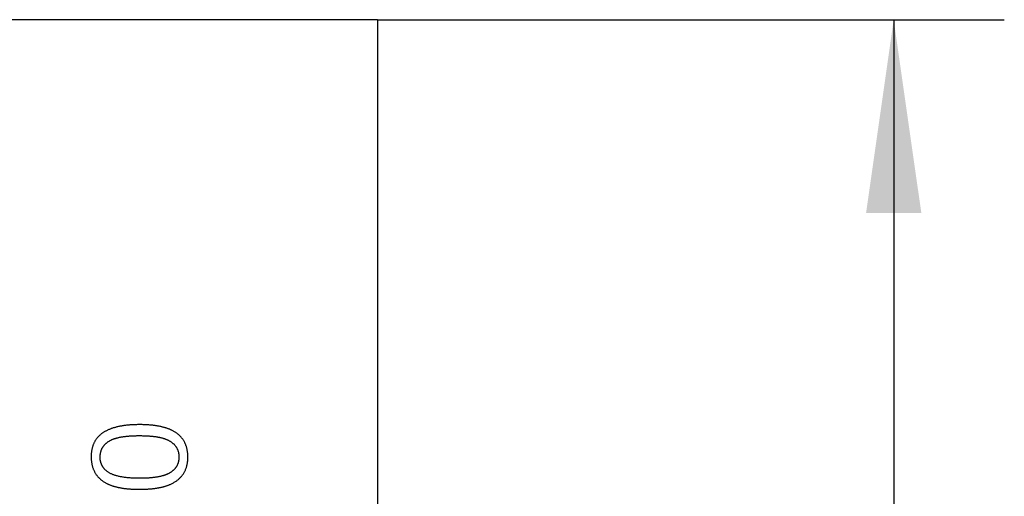
# Model space of a CAD drawing. Extents: x 0 to 420, y 0 to 297.
# Drawn here: x 208 to 226, y 243 to 252 of the extents above; entities that cross this region are included whole.
import ezdxf
from ezdxf.enums import TextEntityAlignment as Align

# ---------------------------------------------------------------- set-up
doc = ezdxf.new("R2010")
doc.units = 0
doc.header["$LTSCALE"] = 23.1
doc.header["$MEASUREMENT"] = 0
doc.layers.add('10000_FRONT', color=7, linetype='CONTINUOUS')
doc.layers.add('10100_DIM_FRONT', color=7, linetype='CONTINUOUS')
doc.dimstyles.get("Standard").update_dxf_attribs({"dimtxt": 0.18, "dimasz": 0.18, "dimexe": 0.18, "dimexo": 0.0625, "dimgap": 0.09, "dimtad": 0, "dimtih": 1, "dimtoh": 1, "dimdec": 4, "dimzin": 0, "dimdsep": 46, "dimtxsty": 'Standard', "dimcen": 0.09, "dimadec": 0, "dimazin": 0, "dimtfac": 1, "dimtdec": 4, "dimtofl": 0, "dimtmove": 0, "dimatfit": 3, "dimfxl": 1, "dimtolj": 1, "dimtzin": 0, "dimarcsym": 0})

# ---------------------------------------------------------------- blocks, each defined once
blk = doc.blocks.new('*D0')
at = {"layer": '10100_DIM_FRONT', "color": 7, "linetype": 'Continuous'}
for p, q in [((214.384, 252.08), (225.717, 252.08)), ((223.717, 252.08), (223.717, 225.08)), ((223.717, 198.08), (223.717, 225.08)), ((214.384, 198.08), (225.717, 198.08))]:
    blk.add_line(p, q, dxfattribs=at)
for points in [[(224.217, 248.58), (223.717, 252.08), (223.217, 248.58)], [(223.217, 201.58), (223.717, 198.08), (224.217, 201.58)]]:
    blk.add_solid(points, dxfattribs=at)
at = {"layer": '10100_DIM_FRONT', "color": 7, "linetype": 'Continuous', "width": 0.9}
blk.add_text('54', height=3.5, rotation=90, dxfattribs=at).set_placement((222.842, 221.459), (222.842, 226.709), align=Align.FIT)

msp = doc.modelspace()

# ---------------------------------------------------------------- linework, layer by layer
at = {"layer": '10000_FRONT', "color": 7, "linetype": 'Continuous'}
for q in [(200.08358, 252.0799), (214.38358, 239.0799)]:
    msp.add_line((214.38358, 252.0799), q, dxfattribs=at)
for points in [[(210.08298, 244.75351), (210.06489, 244.75345), (210.04699, 244.75326), (210.02928, 244.75295), (210.01176, 244.75251), (209.99443, 244.75195), (209.97729, 244.75126), (209.96033, 244.75045), (209.94357, 244.74951), (209.92699, 244.74845), (209.9106, 244.74726), (209.89441, 244.74595), (209.8784, 244.74451), (209.86258, 244.74295), (209.84695, 244.74126), (209.8315, 244.73945), (209.81625, 244.73751), (209.80119, 244.73545), (209.78631, 244.73326), (209.77163, 244.73095), (209.75713, 244.72852), (209.74283, 244.72595), (209.72871, 244.72327), (209.71478, 244.72046), (209.70104, 244.71752), (209.68749, 244.71446), (209.67413, 244.71127), (209.66096, 244.70796), (209.64798, 244.70452), (209.63519, 244.70096), (209.62258, 244.69727), (209.61017, 244.69346), (209.59794, 244.68953), (209.58591, 244.68546), (209.57406, 244.68128), (209.5624, 244.67697), (209.55093, 244.67253), (209.53966, 244.66797), (209.52857, 244.66328), (209.51767, 244.65847), (209.50696, 244.65353), (209.49643, 244.64847), (209.4861, 244.64329), (209.47596, 244.63798), (209.46601, 244.63254), (209.45624, 244.62698), (209.44667, 244.62129), (209.43728, 244.61548), (209.42809, 244.60954), (209.41908, 244.60348), (209.41026, 244.5973), (209.40164, 244.59099), (209.3932, 244.58455), (209.38495, 244.57799), (209.37689, 244.5713), (209.36902, 244.56449), (209.36134, 244.55756), (209.35385, 244.5505), (209.34655, 244.54331), (209.33944, 244.536), (209.33252, 244.52856), (209.32578, 244.521), (209.31924, 244.51332), (209.31289, 244.50551), (209.30672, 244.49757), (209.30075, 244.48951), (209.29496, 244.48132), (209.28937, 244.47301), (209.28396, 244.46458), (209.27874, 244.45602), (209.27372, 244.44733), (209.26888, 244.43852), (209.26423, 244.42959), (209.25977, 244.42053), (209.25551, 244.41134), (209.25143, 244.40203), (209.24754, 244.3926), (209.24384, 244.38303), (209.24033, 244.37335), (209.23701, 244.36354), (209.23388, 244.3536), (209.23094, 244.34354), (209.22819, 244.33336), (209.22562, 244.32305), (209.22325, 244.31261), (209.22107, 244.30205), (209.21908, 244.29137), (209.21727, 244.28056), (209.21566, 244.26962), (209.21424, 244.25856), (209.213, 244.24738), (209.21196, 244.23607), (209.21111, 244.22463), (209.21044, 244.21307), (209.20997, 244.20139), (209.20968, 244.18958), (209.20959, 244.17765)], [(210.68381, 244.6427), (210.67505, 244.64726), (210.66613, 244.65171), (210.65704, 244.65608), (210.6478, 244.66035), (210.6384, 244.66452), (210.62883, 244.6686), (210.61911, 244.67258), (210.60923, 244.67647), (210.59918, 244.68026), (210.58898, 244.68396), (210.57862, 244.68757), (210.5681, 244.69107), (210.55742, 244.69449), (210.54657, 244.6978), (210.53557, 244.70102), (210.52441, 244.70415), (210.51309, 244.70718), (210.50161, 244.71011), (210.48997, 244.71295), (210.47817, 244.7157), (210.46621, 244.71834), (210.45409, 244.7209), (210.44181, 244.72335), (210.42937, 244.72571), (210.41677, 244.72798), (210.40402, 244.73015), (210.3911, 244.73222), (210.37802, 244.7342), (210.36479, 244.73608), (210.35139, 244.73786), (210.33783, 244.73955), (210.32412, 244.74114), (210.31024, 244.74264), (210.29621, 244.74404), (210.28201, 244.74534), (210.26766, 244.74655), (210.25315, 244.74766), (210.23848, 244.74867), (210.22364, 244.74959), (210.20865, 244.75041), (210.1935, 244.75114), (210.17819, 244.75177), (210.16272, 244.7523), (210.14709, 244.75274), (210.1313, 244.75307), (210.11536, 244.75332), (210.09925, 244.75346), (210.08298, 244.75351)], [(210.95758, 244.16925), (210.95746, 244.18282), (210.9571, 244.19623), (210.95651, 244.20948), (210.95568, 244.22258), (210.95461, 244.23553), (210.9533, 244.24831), (210.95176, 244.26094), (210.94998, 244.27342), (210.94796, 244.28573), (210.9457, 244.29789), (210.94321, 244.30989), (210.94048, 244.32174), (210.93751, 244.33342), (210.9343, 244.34495), (210.93086, 244.35633), (210.92718, 244.36754), (210.92326, 244.3786), (210.9191, 244.3895), (210.9147, 244.40024), (210.91007, 244.41082), (210.9052, 244.42125), (210.90009, 244.43152), (210.89475, 244.44163), (210.88917, 244.45158), (210.88334, 244.46137), (210.87729, 244.471), (210.87099, 244.48048), (210.86445, 244.4898), (210.85768, 244.49896), (210.85067, 244.50796), (210.84342, 244.5168), (210.83594, 244.52548), (210.82821, 244.534), (210.82025, 244.54237), (210.81205, 244.55057), (210.80362, 244.55862), (210.79494, 244.5665), (210.78603, 244.57423), (210.77688, 244.5818), (210.76749, 244.5892), (210.75786, 244.59645), (210.748, 244.60354), (210.7379, 244.61047), (210.72756, 244.61723), (210.71698, 244.62384), (210.70616, 244.63029), (210.69511, 244.63658), (210.68381, 244.6427)], [(209.37155, 244.16325), (209.37164, 244.17197), (209.37189, 244.1806), (209.37231, 244.18913), (209.3729, 244.19756), (209.37366, 244.2059), (209.37458, 244.21414), (209.37568, 244.22228), (209.37694, 244.23033), (209.37837, 244.23828), (209.37996, 244.24613), (209.38173, 244.25388), (209.38366, 244.26153), (209.38576, 244.26909), (209.38802, 244.27655), (209.39046, 244.28391), (209.39306, 244.29118), (209.39582, 244.29834), (209.39875, 244.30541), (209.40185, 244.31238), (209.40512, 244.31926), (209.40855, 244.32603), (209.41214, 244.33271), (209.41591, 244.33929), (209.41983, 244.34577), (209.42393, 244.35215), (209.42819, 244.35843), (209.43261, 244.36462), (209.4372, 244.3707), (209.44196, 244.37669), (209.44687, 244.38258), (209.45196, 244.38837), (209.45721, 244.39406), (209.46262, 244.39966), (209.4682, 244.40515), (209.47394, 244.41055), (209.47985, 244.41584), (209.48592, 244.42104), (209.49215, 244.42614), (209.49855, 244.43114), (209.50511, 244.43604), (209.51183, 244.44084), (209.51872, 244.44554), (209.52577, 244.45014), (209.53298, 244.45464), (209.54036, 244.45904), (209.5479, 244.46335), (209.5556, 244.46755), (209.56347, 244.47165)], [(209.56347, 244.47165), (209.5703, 244.47506), (209.5773, 244.4784), (209.58448, 244.48167), (209.59182, 244.48486), (209.59933, 244.48798), (209.60701, 244.49103), (209.61485, 244.49401), (209.62287, 244.49692), (209.63105, 244.49975), (209.63941, 244.50251), (209.64793, 244.50521), (209.65662, 244.50783), (209.66548, 244.51037), (209.6745, 244.51285), (209.6837, 244.51526), (209.69306, 244.51759), (209.7026, 244.51985), (209.7123, 244.52204), (209.72217, 244.52416), (209.73221, 244.5262), (209.74242, 244.52818), (209.75279, 244.53008), (209.76334, 244.53191), (209.77405, 244.53367), (209.78493, 244.53536), (209.79598, 244.53698), (209.8072, 244.53852), (209.81859, 244.53999), (209.83015, 244.54139), (209.84188, 244.54272), (209.85377, 244.54398), (209.86583, 244.54516), (209.87806, 244.54628), (209.89047, 244.54732), (209.90303, 244.54829), (209.91577, 244.54919), (209.92868, 244.55001), (209.94175, 244.55077), (209.955, 244.55145), (209.96841, 244.55206), (209.98199, 244.5526), (209.99574, 244.55306), (210.00966, 244.55346), (210.02375, 244.55378), (210.038, 244.55403), (210.05243, 244.55421), (210.06702, 244.55432), (210.08178, 244.55436)], [(210.08178, 244.55436), (210.09543, 244.55433), (210.10893, 244.55424), (210.12227, 244.55409), (210.13547, 244.55388), (210.14852, 244.55362), (210.16142, 244.55329), (210.17417, 244.55291), (210.18676, 244.55246), (210.19921, 244.55196), (210.21151, 244.5514), (210.22366, 244.55078), (210.23567, 244.5501), (210.24752, 244.54937), (210.25922, 244.54857), (210.27078, 244.54772), (210.28218, 244.5468), (210.29344, 244.54583), (210.30454, 244.5448), (210.3155, 244.54372), (210.32631, 244.54257), (210.33697, 244.54137), (210.34749, 244.54011), (210.35785, 244.53879), (210.36807, 244.53741), (210.37813, 244.53598), (210.38805, 244.53448), (210.39782, 244.53293), (210.40744, 244.53132), (210.41692, 244.52966), (210.42624, 244.52794), (210.43542, 244.52616), (210.44445, 244.52432), (210.45333, 244.52242), (210.46207, 244.52047), (210.47066, 244.51846), (210.47909, 244.51639), (210.48739, 244.51427), (210.49553, 244.51209), (210.50353, 244.50985), (210.51137, 244.50756), (210.51908, 244.50521), (210.52663, 244.5028), (210.53404, 244.50033), (210.5413, 244.49781), (210.54841, 244.49524), (210.55537, 244.4926), (210.56219, 244.48991), (210.56887, 244.48716)], [(210.56887, 244.48716), (210.57821, 244.48314), (210.58737, 244.479), (210.59632, 244.47475), (210.60508, 244.47039), (210.61364, 244.46593), (210.62201, 244.46135), (210.63018, 244.45667), (210.63815, 244.45187), (210.64593, 244.44696), (210.6535, 244.44195), (210.66088, 244.43682), (210.66807, 244.43159), (210.67506, 244.42624), (210.68185, 244.42079), (210.68844, 244.41522), (210.69484, 244.40954), (210.70104, 244.40376), (210.70704, 244.39786), (210.71285, 244.39185), (210.71846, 244.38573), (210.72387, 244.3795), (210.72909, 244.37316), (210.73411, 244.36671), (210.73893, 244.36015), (210.74355, 244.35348), (210.74798, 244.3467), (210.75221, 244.3398), (210.75625, 244.3328), (210.76009, 244.32568), (210.76373, 244.31845), (210.76717, 244.31111), (210.77042, 244.30366), (210.77347, 244.2961), (210.77633, 244.28842), (210.77898, 244.28064), (210.78144, 244.27274), (210.78371, 244.26473), (210.78577, 244.25661), (210.78764, 244.24838), (210.78932, 244.24004), (210.79079, 244.23158), (210.79207, 244.22301), (210.79316, 244.21433), (210.79404, 244.20554), (210.79473, 244.19663), (210.79522, 244.18762), (210.79552, 244.17849), (210.79562, 244.16925)], [(209.20959, 244.17765), (209.20971, 244.16363), (209.21006, 244.14978), (209.21066, 244.1361), (209.21149, 244.12258), (209.21256, 244.10923), (209.21386, 244.09605), (209.21541, 244.08303), (209.21719, 244.07018), (209.2192, 244.05749), (209.22146, 244.04497), (209.22395, 244.03262), (209.22668, 244.02044), (209.22965, 244.00842), (209.23285, 243.99657), (209.23629, 243.98488), (209.23997, 243.97336), (209.24389, 243.96201), (209.24804, 243.95083), (209.25243, 243.93981), (209.25706, 243.92897), (209.26192, 243.91829), (209.26702, 243.90777), (209.27236, 243.89743), (209.27794, 243.88725), (209.28375, 243.87724), (209.2898, 243.8674), (209.29609, 243.85773), (209.30261, 243.84822), (209.30938, 243.83889), (209.31637, 243.82972), (209.32361, 243.82072), (209.33108, 243.81189), (209.33879, 243.80323), (209.34674, 243.79474), (209.35492, 243.78642), (209.36334, 243.77826), (209.372, 243.77028), (209.38089, 243.76247), (209.39002, 243.75482), (209.39939, 243.74734), (209.40899, 243.74004), (209.41884, 243.7329), (209.42891, 243.72594), (209.43923, 243.71914), (209.44978, 243.71251), (209.46057, 243.70606), (209.47159, 243.69977), (209.48286, 243.69366)], [(209.45209, 243.94863), (209.44881, 243.95246), (209.4456, 243.95632), (209.44246, 243.96021), (209.43938, 243.96412), (209.43637, 243.96807), (209.43342, 243.97204), (209.43055, 243.97604), (209.42774, 243.98006), (209.42499, 243.98412), (209.42232, 243.9882), (209.41971, 243.99231), (209.41717, 243.99645), (209.41469, 244.00062), (209.41229, 244.00481), (209.40995, 244.00903), (209.40768, 244.01328), (209.40547, 244.01756), (209.40334, 244.02186), (209.40127, 244.02619), (209.39927, 244.03055), (209.39734, 244.03493), (209.39548, 244.03934), (209.39369, 244.04378), (209.39197, 244.04824), (209.39031, 244.05273), (209.38872, 244.05725), (209.38721, 244.0618), (209.38576, 244.06637), (209.38438, 244.07097), (209.38307, 244.07559), (209.38183, 244.08024), (209.38067, 244.08492), (209.37957, 244.08962), (209.37854, 244.09435), (209.37758, 244.0991), (209.37669, 244.10388), (209.37587, 244.10869), (209.37512, 244.11352), (209.37445, 244.11838), (209.37384, 244.12326), (209.3733, 244.12817), (209.37284, 244.13311), (209.37245, 244.13807), (209.37212, 244.14305), (209.37187, 244.14806), (209.37169, 244.1531), (209.37159, 244.15816), (209.37155, 244.16325)], [(210.79562, 244.16925), (210.79553, 244.16067), (210.79528, 244.15219), (210.79487, 244.14381), (210.79429, 244.13553), (210.79354, 244.12734), (210.79263, 244.11925), (210.79156, 244.11125), (210.79031, 244.10336), (210.7889, 244.09555), (210.78733, 244.08785), (210.78559, 244.08024), (210.78368, 244.07272), (210.7816, 244.0653), (210.77936, 244.05798), (210.77696, 244.05075), (210.77438, 244.04362), (210.77164, 244.03659), (210.76874, 244.02965), (210.76566, 244.0228), (210.76242, 244.01605), (210.75902, 244.0094), (210.75544, 244.00284), (210.7517, 243.99637), (210.7478, 243.99), (210.74372, 243.98373), (210.73948, 243.97755), (210.73507, 243.97146), (210.7305, 243.96547), (210.72576, 243.95958), (210.72085, 243.95378), (210.71577, 243.94807), (210.71053, 243.94246), (210.70511, 243.93694), (210.69953, 243.93151), (210.69379, 243.92618), (210.68787, 243.92095), (210.68179, 243.91581), (210.67554, 243.91076), (210.66913, 243.9058), (210.66254, 243.90094), (210.65579, 243.89618), (210.64887, 243.8915), (210.64178, 243.88692), (210.63452, 243.88243), (210.6271, 243.87804), (210.6195, 243.87374), (210.61174, 243.86953), (210.60381, 243.86542)], [(210.63611, 243.67124), (210.64938, 243.67719), (210.66238, 243.68333), (210.6751, 243.68965), (210.68753, 243.69617), (210.69969, 243.70287), (210.71156, 243.70975), (210.72315, 243.71683), (210.73447, 243.72409), (210.7455, 243.73154), (210.75625, 243.73917), (210.76672, 243.747), (210.77691, 243.75501), (210.78682, 243.76321), (210.79645, 243.7716), (210.8058, 243.78018), (210.81487, 243.78895), (210.82366, 243.7979), (210.83217, 243.80704), (210.8404, 243.81637), (210.84835, 243.82589), (210.85602, 243.8356), (210.86341, 243.84549), (210.87052, 243.85558), (210.87735, 243.86585), (210.8839, 243.87632), (210.89018, 243.88697), (210.89617, 243.89781), (210.90188, 243.90884), (210.90732, 243.92006), (210.91247, 243.93146), (210.91735, 243.94306), (210.92194, 243.95485), (210.92626, 243.96682), (210.9303, 243.97899), (210.93406, 243.99135), (210.93754, 244.00389), (210.94074, 244.01663), (210.94366, 244.02955), (210.94631, 244.04266), (210.94867, 244.05597), (210.95076, 244.06946), (210.95257, 244.08315), (210.9541, 244.09702), (210.95535, 244.11109), (210.95633, 244.12534), (210.95702, 244.13979), (210.95744, 244.15442), (210.95758, 244.16925)], [(210.08418, 243.78294), (210.06401, 243.78301), (210.04414, 243.78323), (210.02456, 243.78358), (210.00528, 243.78409), (209.98629, 243.78473), (209.96761, 243.78553), (209.94922, 243.78646), (209.93113, 243.78754), (209.91333, 243.78876), (209.89583, 243.79013), (209.87863, 243.79163), (209.86173, 243.79329), (209.84513, 243.79508), (209.82882, 243.79703), (209.81281, 243.79911), (209.7971, 243.80134), (209.78169, 243.80371), (209.76657, 243.80623), (209.75176, 243.80889), (209.73724, 243.81169), (209.72302, 243.81464), (209.7091, 243.81773), (209.69547, 243.82097), (209.68215, 243.82435), (209.66912, 243.82787), (209.65639, 243.83154), (209.64396, 243.83535), (209.63183, 243.8393), (209.62, 243.8434), (209.60847, 243.84764), (209.59724, 243.85203), (209.5863, 243.85656), (209.57567, 243.86123), (209.56533, 243.86605), (209.55529, 243.87102), (209.54556, 243.87612), (209.53612, 243.88137), (209.52698, 243.88677), (209.51814, 243.89231), (209.5096, 243.89799), (209.50136, 243.90381), (209.49342, 243.90979), (209.48578, 243.9159), (209.47844, 243.92216), (209.4714, 243.92856), (209.46466, 243.93511), (209.45822, 243.9418), (209.45209, 243.94863)], [(210.60381, 243.86542), (210.59697, 243.86202), (210.58996, 243.8587), (210.58278, 243.85545), (210.57543, 243.85227), (210.56792, 243.84916), (210.56023, 243.84612), (210.55238, 243.84315), (210.54436, 243.84025), (210.53617, 243.83743), (210.52781, 243.83467), (210.51928, 243.83199), (210.51058, 243.82938), (210.50171, 243.82683), (210.49267, 243.82437), (210.48347, 243.82197), (210.47409, 243.81964), (210.46455, 243.81739), (210.45483, 243.8152), (210.44495, 243.81309), (210.43489, 243.81105), (210.42467, 243.80908), (210.41428, 243.80718), (210.40371, 243.80535), (210.39298, 243.8036), (210.38208, 243.80191), (210.371, 243.8003), (210.35976, 243.79876), (210.34834, 243.79729), (210.33676, 243.79589), (210.325, 243.79456), (210.31308, 243.79331), (210.30098, 243.79212), (210.28872, 243.79101), (210.27628, 243.78997), (210.26367, 243.789), (210.25089, 243.78811), (210.23794, 243.78728), (210.22482, 243.78653), (210.21153, 243.78585), (210.19806, 243.78524), (210.18443, 243.7847), (210.17062, 243.78423), (210.15664, 243.78384), (210.1425, 243.78351), (210.12817, 243.78326), (210.11368, 243.78308), (210.09902, 243.78297), (210.08418, 243.78294)], [(209.48286, 243.69366), (209.49165, 243.68909), (209.5006, 243.68462), (209.50971, 243.68025), (209.51898, 243.67598), (209.52841, 243.6718), (209.538, 243.66772), (209.54774, 243.66375), (209.55764, 243.65987), (209.5677, 243.65608), (209.57792, 243.6524), (209.58829, 243.64881), (209.59882, 243.64532), (209.60951, 243.64193), (209.62036, 243.63863), (209.63136, 243.63544), (209.64252, 243.63234), (209.65384, 243.62933), (209.66531, 243.62643), (209.67694, 243.62362), (209.68872, 243.6209), (209.70067, 243.61829), (209.71277, 243.61577), (209.72502, 243.61334), (209.73743, 243.61102), (209.75, 243.60879), (209.76272, 243.60665), (209.7756, 243.60461), (209.78863, 243.60267), (209.80182, 243.60082), (209.81517, 243.59907), (209.82866, 243.59741), (209.84232, 243.59585), (209.85613, 243.59439), (209.87009, 243.59302), (209.88421, 243.59174), (209.89849, 243.59056), (209.91291, 243.58948), (209.9275, 243.58849), (209.94223, 243.58759), (209.95712, 243.58679), (209.97217, 243.58609), (209.98737, 243.58548), (210.00272, 243.58496), (210.01822, 243.58454), (210.03388, 243.58421), (210.0497, 243.58397), (210.06566, 243.58383), (210.08178, 243.58379)], [(210.08178, 243.58379), (210.09641, 243.58382), (210.11091, 243.58394), (210.12528, 243.58412), (210.13952, 243.58439), (210.15363, 243.58472), (210.1676, 243.58514), (210.18144, 243.58563), (210.19516, 243.58619), (210.20874, 243.58683), (210.22219, 243.58754), (210.23551, 243.58834), (210.2487, 243.5892), (210.26175, 243.59014), (210.27468, 243.59116), (210.28747, 243.59225), (210.30013, 243.59342), (210.31267, 243.59467), (210.32507, 243.59599), (210.33734, 243.59739), (210.34947, 243.59886), (210.36148, 243.60041), (210.37336, 243.60204), (210.3851, 243.60374), (210.39672, 243.60552), (210.4082, 243.60737), (210.41955, 243.6093), (210.43077, 243.61131), (210.44186, 243.61339), (210.45282, 243.61555), (210.46364, 243.61779), (210.47434, 243.62011), (210.4849, 243.6225), (210.49534, 243.62496), (210.50564, 243.62751), (210.51581, 243.63013), (210.52585, 243.63283), (210.53576, 243.63561), (210.54554, 243.63846), (210.55519, 243.64139), (210.5647, 243.6444), (210.57409, 243.64748), (210.58334, 243.65064), (210.59246, 243.65388), (210.60145, 243.6572), (210.61031, 243.66059), (210.61904, 243.66407), (210.62764, 243.66762), (210.63611, 243.67124)]]:
    msp.add_lwpolyline(points, dxfattribs=at)

# ---------------------------------------------------------------- dimensions: what is measured, and where the dimension line sits
at = {"layer": '10100_DIM_FRONT', "color": 7, "linetype": 'Continuous'}
dim = msp.add_linear_dim(base=(223.71654, 198.0799), p1=(214.38358, 252.0799), p2=(214.38358, 198.0799), angle=270, dimstyle='Standard', dxfattribs=at)
dim.commit()
dim.dimension.update_dxf_attribs({"geometry": '*D0', "text_midpoint": (221.09154, 224.08432), "dimtype": 128})

doc.saveas('drawing.dxf')
